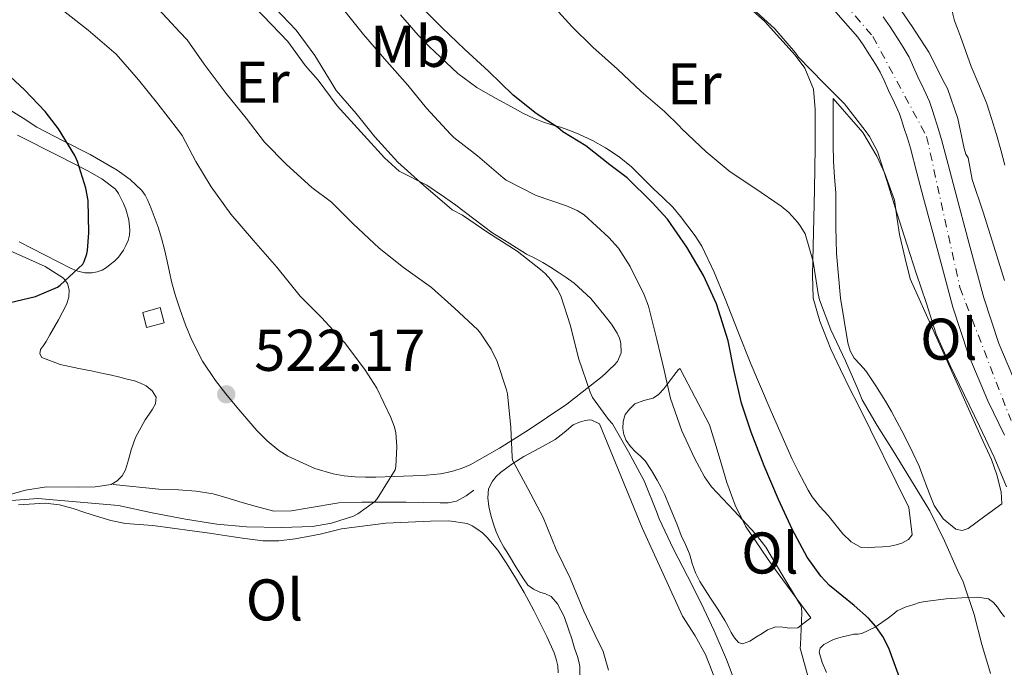
# Model space of a CAD drawing. Units: metres. Extents: x 549608 to 553046, y 4707790 to 4710128.
# Drawn here: x 551068 to 551236, y 4709059 to 4709169 of the extents above; entities that cross this region are included whole.
import ezdxf
from ezdxf.enums import TextEntityAlignment as Align

# ---------------------------------------------------------------- set-up
doc = ezdxf.new("R2010")
doc.units = ezdxf.units.M
doc.header["$MEASUREMENT"] = 0
doc.linetypes.add('DGN Style 3', pattern=[2.435891, 1.739922, -0.695969])
doc.linetypes.add('DGN Style 4', pattern=[2.785615, 1.391938, -0.695969, 0.00174, -0.695969])
for name, color, linetype, lineweight in [('Barranco lineal', 142, 'DGN Style 3', 13), ('Carretera', 9, 'Continuous', 0), ('Chamizo-cobertizo', 1, 'Continuous', 0), ('Cota de punto acotado terreno', 7, 'Continuous', 0), ('Curva de nivel directora', 30, 'Continuous', 30), ('Curva de nivel intermedia', 30, 'Continuous', 0), ('Eje de carretera', 7, 'DGN Style 4', 0), ('Etiqueta de uso rústico', 92, 'Continuous', 0), ('Línea  de bancal', 1, 'Continuous', 13), ('Línea de asfalto', 7, 'Continuous', 13), ('Línea de cambio de uso (parcela vista)', 92, 'Continuous', 0), ('Punto acotado terreno (símbolo)', 7, 'Continuous', 0)]:
    doc.layers.add(name, color=color, linetype=linetype, lineweight=lineweight)
doc.styles.add('Style-Arial', font='arial.ttf')

# ---------------------------------------------------------------- blocks, each defined once
blk = doc.blocks.new('5PATER')
at = {"layer": 'Barranco lineal', "linetype": 'Continuous', "lineweight": 0}
h = blk.add_hatch(color=51, dxfattribs=at)
edge = h.paths.add_edge_path()
edge.add_ellipse((0, 0), major_axis=(-0.11, -0.111), ratio=0.999422, start_angle=0, end_angle=360)

msp = doc.modelspace()

# ---------------------------------------------------------------- linework, layer by layer
at = {"layer": 'Carretera', "color": 9, "linetype": 'Continuous', "lineweight": 0}
for points in [[(551235.66, 4709098.63, 487.67), (551232.82, 4709104.5, 487.21), (551229.52, 4709112.36, 486.86), (551226.84, 4709120.46, 486.62), (551224.31, 4709129.81, 486.57), (551221.85, 4709139.04, 486.51), (551220.72, 4709143.35, 486.41), (551219.6, 4709147.55, 486.29), (551219.08, 4709149.27, 486.2), (551218.49, 4709151.1, 486.13), (551218.09, 4709152.41, 486.09), (551217.74, 4709153.43, 486.06), (551216.9, 4709155.27, 486), (551215.88, 4709157.38, 485.92), (551215.11, 4709159.09, 485.83), (551214.45, 4709160.5, 485.73), (551213.65, 4709161.9, 485.58), (551212.62, 4709163.49, 485.44), (551211.56, 4709165.16, 485.37), (551210.62, 4709166.5, 485.34), (551205.63, 4709172.18, 485.3)], [(551214.96, 4709169.92, 485.34), (551216.15, 4709168.22, 485.37), (551217.26, 4709166.46, 485.44), (551218.36, 4709164.78, 485.58), (551219.36, 4709163.04, 485.73), (551220.12, 4709161.38, 485.83), (551220.88, 4709159.71, 485.92), (551221.89, 4709157.61, 486), (551222.86, 4709155.49, 486.06), (551223.33, 4709154.13, 486.09), (551223.75, 4709152.75, 486.13), (551224.35, 4709150.91, 486.2), (551224.91, 4709149.05, 486.29), (551226.05, 4709144.75, 486.41), (551227.18, 4709140.45, 486.51), (551229.63, 4709131.24, 486.57), (551232.12, 4709122.05, 486.62), (551234.69, 4709114.3, 486.86), (551237.85, 4709106.77, 487.21)]]:
    msp.add_polyline3d(points, dxfattribs=at)
at = {"layer": 'Chamizo-cobertizo', "color": 1, "linetype": 'Continuous', "lineweight": 0, "elevation": 525.02, "flags": 128}
msp.add_lwpolyline([(551092.38, 4709117.78), (551089.36, 4709116.98), (551088.76, 4709119.58), (551091.71, 4709120.38), (551092.38, 4709117.78)], close=True, dxfattribs=at)
msp.add_lwpolyline([(551089.36, 4709116.98), (551088.76, 4709119.58), (551091.71, 4709120.38), (551092.38, 4709117.78), (551089.36, 4709116.98)], dxfattribs=at)
at = {"layer": 'Curva de nivel directora', "color": 30, "linetype": 'Continuous', "lineweight": 30, "flags": 128}
for points, elevation in [([(551217.71, 4709057.33), (551215.9, 4709062.34), (551214.89, 4709064.32), (551213.72, 4709066.05), (551212.44, 4709067.49), (551209.99, 4709069.6), (551205.82, 4709073.03), (551204.31, 4709074.61), (551202.01, 4709077.86), (551199.51, 4709082.5), (551197.1, 4709087.67), (551194.65, 4709093.44), (551192.46, 4709099.16), (551190.79, 4709104.1), (551189.55, 4709109.54), (551188.52, 4709114.72), (551186.55, 4709121.04), (551184.33, 4709125.86), (551181.5, 4709130.69), (551178.17, 4709135.46), (551175.58, 4709138.32), (551171.29, 4709142.52), (551168.33, 4709144.72), (551164.28, 4709147.96), (551160.33, 4709150.37), (551159.48, 4709151.09), (551155.79, 4709153.48), (551151.85, 4709156.58), (551147.66, 4709160.66), (551143.61, 4709164.37), (551139.72, 4709168.1), (551136.19, 4709171.65)], 500), ([(551064.91, 4709120.98), (551070.46, 4709122.29), (551074.19, 4709123.87), (551074.64, 4709124.19), (551078.53, 4709127.81), (551078.75, 4709128.26), (551079.2, 4709129.55), (551079.31, 4709130.11), (551079.5, 4709133.15), (551079.39, 4709138.66), (551079.04, 4709140.77), (551077.61, 4709145.3), (551077.12, 4709146.31), (551074.38, 4709150.88), (551072.09, 4709153.81), (551068.54, 4709157.49), (551064.56, 4709161.19)], 525)]:
    msp.add_lwpolyline(points, dxfattribs=dict(at, elevation=elevation))
at = {"layer": 'Curva de nivel intermedia', "color": 30, "linetype": 'Continuous', "lineweight": 0, "flags": 128}
for points, elevation in [([(551233.24, 4709058.03), (551231.77, 4709062.99), (551230.46, 4709068.1), (551228.59, 4709073.67), (551227.63, 4709075.65), (551225.42, 4709080.66), (551222.91, 4709085.76), (551219.59, 4709091.15), (551216.63, 4709095.99), (551213.93, 4709100.31), (551211.39, 4709104.66), (551210.68, 4709106.36), (551208.51, 4709111.33), (551206.01, 4709116.63), (551204.09, 4709121.72), (551203.88, 4709122.71), (551203.03, 4709128.23), (551201.63, 4709132.96), (551200.92, 4709134.13), (551200.38, 4709134.92), (551198.87, 4709136.58), (551197.59, 4709137.65), (551193.08, 4709140.72), (551188.87, 4709143.51), (551184.75, 4709146.93), (551180.62, 4709150.85), (551180.23, 4709151.33), (551177.66, 4709153.78), (551173.72, 4709157.19), (551169.64, 4709161.03), (551165.47, 4709164.79), (551161.87, 4709168.28), (551157.88, 4709172.64)], 495), ([(551065.58, 4709087.46), (551070.83, 4709087.87), (551084.57, 4709086.64), (551090.33, 4709085.42), (551096.03, 4709084.34), (551101.36, 4709083.49), (551106.4, 4709083.02), (551112.38, 4709082.94), (551117.68, 4709083.1), (551120.91, 4709083.63), (551124.67, 4709084.86), (551125.37, 4709085.22), (551128.24, 4709087.3), (551128.69, 4709087.81), (551131.76, 4709092.72), (551131.87, 4709093.3), (551132.03, 4709096.67), (551131.84, 4709099.12), (551131.6, 4709100.18), (551131.04, 4709101.68), (551128.64, 4709106.67), (551126.57, 4709109.86), (551123.13, 4709114.42), (551119.18, 4709118.7), (551115.53, 4709122.35), (551111.57, 4709127.26), (551107.61, 4709131.81), (551103.71, 4709136.32), (551100.38, 4709140.96), (551097.77, 4709145.3), (551095.45, 4709149.74), (551094.8, 4709150.58), (551091.29, 4709155.14), (551087.97, 4709159.19), (551084.16, 4709163.59), (551083.42, 4709164.24), (551079.42, 4709167.67), (551075.23, 4709170.95)], 520), ([(551168.14, 4709058.61), (551167.2, 4709061.81), (551166.86, 4709062.51), (551166.33, 4709063.58), (551163.93, 4709068.67), (551161.57, 4709074.29), (551159.23, 4709079.18), (551156.97, 4709084.62), (551154.38, 4709089.58), (551151.77, 4709094.42), (551151.71, 4709094.93), (551151.5, 4709099.95), (551150.91, 4709105.71), (551150.75, 4709106.38), (551149.12, 4709111.22), (551148.11, 4709113.31), (551146.33, 4709116.02), (551145.82, 4709116.59), (551141.85, 4709120.29), (551137.93, 4709123.79), (551133.15, 4709127.22), (551129.05, 4709130.53), (551124.57, 4709134.67), (551120.88, 4709138.34), (551117.53, 4709140.88), (551113.21, 4709144.77), (551109.47, 4709148.59), (551106.37, 4709152.67), (551102.97, 4709156.88), (551099.21, 4709161.86), (551096.29, 4709166), (551095.04, 4709167.33), (551091.41, 4709171.25)], 515), ([(551190.22, 4709055.15), (551188.25, 4709060.43), (551186.13, 4709065.3), (551183.92, 4709070.02), (551181.58, 4709074.64), (551179.2, 4709079.22), (551176.75, 4709084.37), (551176.33, 4709085.65), (551174.22, 4709090.88), (551171.55, 4709095.84), (551168.83, 4709100.56), (551168.11, 4709101.33), (551165.39, 4709105.09), (551165.02, 4709106), (551163.02, 4709111.76), (551161.65, 4709117.3), (551160, 4709122.38), (551159.42, 4709123.5), (551158.32, 4709125.12), (551157.34, 4709126.18), (551156.53, 4709126.86), (551152.56, 4709130), (551147.57, 4709133.2), (551143.21, 4709136.14), (551141.45, 4709137.04), (551140.96, 4709137.5), (551136.65, 4709141.22), (551132.19, 4709145.17), (551128.3, 4709149.5), (551125.1, 4709153.47), (551121.71, 4709157.36), (551120.99, 4709158.51), (551118.08, 4709163.36), (551114.86, 4709167.68), (551111.28, 4709171.41)], 510), ([(551202.16, 4709057.44), (551200.83, 4709062.34), (551200.85, 4709062.93), (551201.1, 4709068.38), (551201.01, 4709069.26), (551200.69, 4709069.97), (551200.32, 4709070.51), (551197.65, 4709074.98), (551194.93, 4709079.58), (551193.13, 4709081.87), (551189.53, 4709085.74), (551185.71, 4709089.86), (551184.51, 4709091.54), (551182.8, 4709094.75), (551180.62, 4709099.41), (551178.67, 4709104.88), (551177.63, 4709109.74), (551176.37, 4709114.94), (551174.96, 4709120.62), (551174.19, 4709122.56), (551171.84, 4709127.41), (551169.81, 4709130.51), (551168.19, 4709132.35), (551163.98, 4709136.19), (551162.77, 4709136.93), (551160.97, 4709137.71), (551155.81, 4709139.52), (551150.7, 4709142.1), (551150.16, 4709142.53), (551145.81, 4709146.26), (551141.77, 4709149.36), (551141.21, 4709149.92), (551137.1, 4709154.37), (551133.93, 4709158.3), (551130.35, 4709162.35), (551126.38, 4709166.94), (551122.94, 4709171.17)], 505), ([(551235.99, 4709089.83), (551233.87, 4709094.9), (551231.35, 4709100.16), (551228.76, 4709105.57), (551226.38, 4709110.5), (551224.01, 4709115.87), (551222.27, 4709121.25), (551220.59, 4709126.23), (551219.07, 4709131.04), (551217.29, 4709136.53), (551215.66, 4709141.88), (551213.96, 4709147.01), (551212.65, 4709149.56), (551211.91, 4709150.56), (551208.35, 4709155.09), (551204.81, 4709158.63), (551200.52, 4709163.08), (551200.01, 4709163.8), (551196.51, 4709167.91), (551192.65, 4709171.36)], 490), ([(551235.64, 4709125.01), (551233.8, 4709130.85), (551231.98, 4709136.63), (551230.14, 4709142.24), (551229.45, 4709145.91), (551229.07, 4709146.55), (551228.79, 4709147.49), (551227.66, 4709152.61), (551225.92, 4709157.72), (551225.37, 4709158.77), (551222.73, 4709163.92), (551219.92, 4709168.31), (551217.53, 4709171.73)], 485)]:
    msp.add_lwpolyline(points, dxfattribs=dict(at, elevation=elevation))
at = {"layer": 'Eje de carretera', "color": 7, "linetype": 'DGN Style 4', "lineweight": 0}
msp.add_polyline3d([(551246.79, 4709505, 487.02), (551230.22, 4709484.49, 486.56), (551217.14, 4709468.78, 486.55), (551207.11, 4709449.59, 486.68), (551195.33, 4709428.21, 486.43), (551189.23, 4709409.01, 485.96), (551184.45, 4709384.9, 485.66), (551184.45, 4709356.1, 485.43), (551183.57, 4709326.87, 485.5), (551181.83, 4709309.85, 485.27), (551175.29, 4709283.23, 484.8), (551165.69, 4709260.11, 484.65), (551160.9, 4709240.91, 484.39), (551163.51, 4709227.38, 484.44), (551167.87, 4709216.91, 484.65), (551179.63, 4709201.48, 484.99), (551198.81, 4709183.16, 485.27), (551213.2, 4709166.58, 485.36), (551222.36, 4709149.56, 486.24), (551228.03, 4709123.82, 486.61), (551236.75, 4709101.13, 487.54)], dxfattribs=at)
at = {"layer": 'Línea  de bancal', "color": 1, "linetype": 'Continuous', "lineweight": 13}
for points in [[(551148.23, 4709133.18, 510.3), (551142.12, 4709137.86, 509.9), (551140.14, 4709139.23, 509.9), (551137.15, 4709141.26, 509.92), (551132.46, 4709143.66, 510.06), (551129.95, 4709145.92, 510.24), (551121.87, 4709154.77, 510.54), (551118.62, 4709159.14, 510.62), (551116.49, 4709161.6, 510.67), (551113.47, 4709165.71, 510.86), (551099.34, 4709180.45, 511.04), (551095.66, 4709183.63, 511.05), (551092.52, 4709186.74, 511.05), (551089.99, 4709189.14, 511.18), (551084.04, 4709192.42, 511.69), (551078.04, 4709195.15, 512.16), (551074.36, 4709197.23, 512.59), (551070.95, 4709199.79, 512.78), (551069.59, 4709201.39, 512.77), (551066.54, 4709205.73, 512.65)], [(551219.32, 4709086.3, 494.08), (551210.65, 4709103.92, 494.13), (551209.34, 4709106.41, 494.19), (551207.67, 4709109.87, 494.24), (551206.03, 4709113.29, 494.22), (551204.17, 4709118.08, 494.22), (551203, 4709121.98, 494.22), (551202.89, 4709125.93, 494.17), (551203.24, 4709140.49, 493.2), (551203.34, 4709147.68, 492.72), (551203.34, 4709150.69, 492.65), (551203.34, 4709154.17, 492.19), (551203.05, 4709157.63, 491.87), (551201.61, 4709161.2, 491.2), (551199.93, 4709163.39, 490.96), (551197.32, 4709166.29, 490.85), (551194.7, 4709169.2, 490.56), (551192.22, 4709171.42, 490.46)], [(551235.19, 4709086.97, 490.41), (551235.05, 4709089.02, 490.41), (551234.35, 4709091.92, 490.4), (551233.43, 4709094.49, 490.29), (551231.67, 4709098.32, 490.05), (551227.64, 4709107.33, 489.44), (551219.58, 4709125.29, 489.26), (551218.7, 4709128.73, 489.26), (551217.74, 4709132.85, 489.26), (551217.35, 4709135.45, 489.26), (551216.89, 4709138.72, 489.28), (551215.23, 4709143.26, 489.28), (551213.87, 4709146.19, 489.34), (551211.51, 4709150.21, 489.42), (551206.43, 4709156.01, 489.6)], [(551202.62, 4709067.53, 504.21), (551197.82, 4709074, 504.51), (551195.98, 4709076.57, 504.35), (551194.28, 4709079.07, 504.25), (551191.48, 4709083.15, 504.06), (551189.72, 4709086.73, 503.82), (551188.31, 4709090.59, 503.65), (551187.18, 4709094.45, 503.52), (551186.27, 4709097.47, 503.47), (551185.32, 4709100.4, 503.41), (551180.46, 4709109.71, 503.2)], [(551207.26, 4709001.41, 510.83), (551198.12, 4709024, 511.02), (551189.4, 4709048.06, 511.65), (551187.1, 4709054.75, 511.42), (551185.82, 4709058.4, 511.39), (551184.65, 4709061.29, 511.37), (551182.92, 4709064.48, 511.33), (551180.76, 4709067.81, 511.33), (551173.88, 4709082.86, 511.13), (551166.6, 4709100.56, 510.73), (551165.31, 4709101.21, 510.73), (551164.83, 4709101.28, 510.73)], [(551083.67, 4709090.26, 520.59), (551091.48, 4709089.47, 521.07), (551094.84, 4709089.31, 521.07), (551097.8, 4709089.09, 521.07), (551100.73, 4709088.66, 521.09), (551103.46, 4709087.87, 521.09), (551105.85, 4709087.12, 521.09), (551107.88, 4709086.54, 521.09), (551111.05, 4709085.71, 521.07), (551114.07, 4709085.74, 521.04), (551116.73, 4709086.19, 520.94), (551122.14, 4709087.14, 520.25), (551126.06, 4709087.23, 520.01), (551130.36, 4709087.23, 519.84), (551133.64, 4709087.22, 519.68), (551139.43, 4709087.14, 519.13), (551140.81, 4709087.14, 518.89), (551142.2, 4709087.41, 518.59), (551143.88, 4709088.29, 518.05), (551145.19, 4709089.26, 517.79)]]:
    msp.add_polyline3d(points, dxfattribs=at)
at = {"layer": 'Línea de asfalto', "color": 7, "linetype": 'Continuous', "lineweight": 13}
for points in [[(551235.66, 4709098.63, 487.67), (551232.82, 4709104.5, 487.21), (551229.52, 4709112.36, 486.86), (551226.84, 4709120.46, 486.62), (551224.31, 4709129.81, 486.57), (551221.85, 4709139.04, 486.51), (551220.72, 4709143.35, 486.41), (551219.6, 4709147.55, 486.29), (551219.08, 4709149.27, 486.2), (551218.49, 4709151.1, 486.13), (551218.09, 4709152.41, 486.09), (551217.74, 4709153.43, 486.06), (551216.9, 4709155.27, 486), (551215.88, 4709157.38, 485.92), (551215.11, 4709159.09, 485.83), (551214.45, 4709160.5, 485.73), (551213.65, 4709161.9, 485.58), (551212.62, 4709163.49, 485.44), (551211.56, 4709165.16, 485.37), (551210.62, 4709166.5, 485.34), (551205.63, 4709172.18, 485.3)], [(551237.85, 4709106.77, 487.21), (551234.69, 4709114.3, 486.86), (551232.12, 4709122.05, 486.62), (551229.63, 4709131.24, 486.57), (551227.18, 4709140.45, 486.51), (551226.05, 4709144.75, 486.41), (551224.91, 4709149.05, 486.29), (551224.35, 4709150.91, 486.2), (551223.75, 4709152.75, 486.13), (551223.33, 4709154.13, 486.09), (551222.86, 4709155.49, 486.06), (551221.89, 4709157.61, 486), (551220.88, 4709159.71, 485.92), (551220.12, 4709161.38, 485.83), (551219.36, 4709163.04, 485.73), (551218.36, 4709164.78, 485.58), (551217.26, 4709166.46, 485.44), (551216.15, 4709168.22, 485.37), (551214.96, 4709169.92, 485.34)]]:
    msp.add_polyline3d(points, dxfattribs=at)
at = {"layer": 'Línea de cambio de uso (parcela vista)', "color": 92, "linetype": 'Continuous', "lineweight": 0}
for points in [[(551232.85, 4709177.63, 478.53), (551230.49, 4709175.74, 479.04), (551228.12, 4709173.85, 479.55), (551226.94, 4709172.85, 479.69), (551226.67, 4709171.5, 479.77), (551226.81, 4709170.38, 479.92), (551227.1, 4709169.26, 480.05), (551227.6, 4709167.93, 480.09), (551228.11, 4709166.61, 480.13), (551229.04, 4709164.05, 480.21), (551229.98, 4709161.5, 480.25), (551231.29, 4709158.39, 480.25), (551232.57, 4709155.26, 480.25), (551233.45, 4709152.59, 480.25), (551234.25, 4709149.89, 480.25), (551235, 4709147.28, 480.25), (551235.71, 4709144.65, 480.24)], [(551132.68, 4709170.26, 500.51), (551134.19, 4709168.54, 500.51), (551135.69, 4709166.83, 500.51), (551137.56, 4709164.91, 500.49), (551139.51, 4709163.06, 500.46), (551142.45, 4709160.29, 500.36), (551145.66, 4709157.89, 500.27), (551147.56, 4709156.8, 500.26), (551149.48, 4709155.74, 500.25), (551151.57, 4709154.59, 500.25), (551153.66, 4709153.46, 500.21), (551155.32, 4709152.65, 500.04), (551157.03, 4709151.97, 499.81), (551158.49, 4709151.55, 499.6), (551159.95, 4709151.15, 499.42), (551161.52, 4709150.58, 499.32), (551163.08, 4709149.95, 499.28), (551165.4, 4709148.85, 499.22), (551167.64, 4709147.6, 499.17), (551169.96, 4709146.11, 499.1), (551172.07, 4709144.38, 499.04), (551173.95, 4709142.52, 498.97), (551175.82, 4709140.65, 498.89), (551177.46, 4709139.09, 498.86), (551179.08, 4709137.5, 498.83), (551180.41, 4709135.92, 498.67), (551181.64, 4709134.25, 498.53), (551182.89, 4709132.6, 498.49), (551184.01, 4709130.86, 498.46), (551186.13, 4709126.41, 498.38), (551187.99, 4709121.87, 498.3), (551190.19, 4709116.35, 498), (551192.41, 4709110.83, 497.63), (551195.84, 4709102.67, 497.34), (551199.45, 4709094.57, 497.2), (551200.48, 4709092.5, 497.21), (551201.56, 4709090.45, 497.21), (551202.18, 4709089.29, 497.21), (551202.86, 4709088.16, 497.2), (551204.14, 4709086.52, 497.2), (551205.56, 4709084.97, 497.2), (551208.08, 4709081.82, 497.14), (551209.49, 4709080.45, 497.07), (551211.23, 4709079.53, 496.97), (551212.39, 4709079.44, 496.87), (551213.56, 4709079.57, 496.75), (551214.85, 4709079.65, 496.68), (551216.14, 4709079.76, 496.62), (551217.15, 4709079.96, 496.29), (551218.12, 4709080.27, 495.9), (551219.29, 4709080.88, 495.89), (551219.87, 4709081.65, 495.47), (551219.59, 4709083.97, 494.77), (551219.32, 4709086.3, 494.08)], [(551206.44, 4709156, 489.6), (551206.44, 4709153.51, 489.68), (551206.44, 4709151.02, 489.76), (551206.45, 4709148.17, 489.89), (551206.47, 4709145.31, 490.05), (551206.66, 4709142.61, 490.09), (551206.86, 4709139.92, 490.16), (551206.87, 4709137.01, 490.4), (551206.87, 4709134.11, 490.65), (551206.93, 4709131.86, 490.78), (551207, 4709129.6, 490.91), (551207.66, 4709121.98, 491.31), (551208.91, 4709114.4, 491.68), (551209.33, 4709113.03, 491.73), (551210.03, 4709111.76, 491.74), (551211.02, 4709110.67, 491.71), (551211.99, 4709109.6, 491.68), (551213.71, 4709107.06, 491.68), (551215.34, 4709104.46, 491.68), (551216.37, 4709102.69, 491.64), (551217.35, 4709100.89, 491.61), (551218.14, 4709099.39, 491.74), (551218.91, 4709097.87, 491.89), (551220.02, 4709095.65, 491.91), (551221.07, 4709093.39, 491.93), (551221.8, 4709091.48, 492), (551222.51, 4709089.57, 492.08), (551223.08, 4709088.1, 492.17), (551223.67, 4709086.64, 492.27), (551225.19, 4709084.37, 492.31), (551227.35, 4709082.64, 492.27), (551228.41, 4709082.39, 492.27), (551229.42, 4709082.72, 492.16), (551232.31, 4709084.85, 491.29), (551235.19, 4709086.97, 490.41)], [(551065.96, 4709154.14, 525.41), (551068.32, 4709152.65, 525.05), (551070.66, 4709151.12, 524.69), (551075.18, 4709148.79, 523.99), (551079.74, 4709146.5, 523.28), (551084.38, 4709143.81, 522.7), (551086.57, 4709142.23, 522.54), (551088.59, 4709140.35, 522.49), (551089.16, 4709139.54, 522.53), (551089.58, 4709138.64, 522.57), (551090.15, 4709137.29, 522.59), (551090.68, 4709135.94, 522.61), (551091.35, 4709134.09, 522.68), (551091.94, 4709132.22, 522.75), (551092.45, 4709130.27, 522.77), (551092.9, 4709128.3, 522.78), (551093.28, 4709126.45, 522.78), (551093.67, 4709124.61, 522.78), (551094.31, 4709122.38, 522.77), (551095.03, 4709120.18, 522.75), (551095.98, 4709117.48, 522.72), (551097.06, 4709114.83, 522.67), (551098.88, 4709111.29, 522.49), (551101.1, 4709107.98, 522.27), (551102.91, 4709105.68, 522.18), (551104.76, 4709103.42, 522.06), (551106.45, 4709101.43, 521.85), (551108.17, 4709099.47, 521.61), (551109.95, 4709097.68, 521.41), (551111.91, 4709096.05, 521.25), (551113.43, 4709095.05, 521.16), (551118.07, 4709093, 520.96)], [(551067.38, 4709149.76, 525.67), (551074.23, 4709146.29, 524.54), (551079.27, 4709143.78, 524.04), (551081.72, 4709142.34, 523.9), (551084.06, 4709140.58, 523.87), (551084.6, 4709139.86, 523.89), (551084.98, 4709139.04, 523.92), (551085.44, 4709138.11, 523.93), (551085.85, 4709137.14, 523.95), (551086.34, 4709135.37, 524), (551086.52, 4709133.6, 524.05), (551086.45, 4709132.72, 524.07), (551086.22, 4709131.84, 524.09), (551085.86, 4709130.99, 524.1), (551085.43, 4709130.19, 524.09), (551084.58, 4709128.99, 524.13), (551083.91, 4709128.33, 524.17), (551083.19, 4709127.73, 524.22), (551082.52, 4709127.22, 524.28), (551081.78, 4709126.78, 524.33), (551080.95, 4709126.47, 524.35), (551080.09, 4709126.3, 524.37), (551078.84, 4709126.32, 524.46), (551077.64, 4709126.62, 524.56), (551076.49, 4709127.06, 524.65), (551072.06, 4709129.33, 524.77), (551067.66, 4709131.58, 524.88)], [(551118.07, 4709093, 520.96), (551121.18, 4709092.08, 520.85), (551123.05, 4709091.71, 520.8), (551124.94, 4709091.54, 520.77), (551126.69, 4709091.5, 520.72), (551128.44, 4709091.52, 520.53), (551131.6, 4709091.62, 519.87), (551134.74, 4709091.74, 519.2), (551137.11, 4709091.86, 518.69), (551139.48, 4709092.05, 518.19), (551140.62, 4709092.27, 518.02), (551141.75, 4709092.59, 517.85), (551143.16, 4709093.03, 517.49), (551144.52, 4709093.6, 517.12), (551149.57, 4709096.43, 515.87), (551154.41, 4709099.53, 514.59), (551161.02, 4709103.95, 512.2), (551167.07, 4709108.65, 509.15), (551167.72, 4709109.28, 508.71), (551168.36, 4709109.92, 508.27), (551169.01, 4709110.52, 507.87), (551169.66, 4709111.18, 507.55), (551170.29, 4709112.69, 507.31), (551170.25, 4709114.35, 507.28), (551170.02, 4709115.21, 507.28), (551169.63, 4709116.05, 507.31), (551168.65, 4709117.55, 507.44), (551167.58, 4709118.94, 507.6), (551165.09, 4709121.94, 507.97), (551162.27, 4709124.57, 508.37), (551160.91, 4709125.52, 508.54), (551159.53, 4709126.43, 508.73), (551158.25, 4709127.27, 508.93), (551156.95, 4709128.09, 509.15), (551155.56, 4709128.8, 509.43), (551154.17, 4709129.52, 509.68), (551151.2, 4709131.35, 509.99), (551148.23, 4709133.18, 510.3)], [(551089.11, 4709101.28, 521.82), (551089.8, 4709102.21, 521.9), (551090.38, 4709103.1, 521.94), (551090.92, 4709104.02, 521.97), (551090.98, 4709105.12, 522.17), (551090.31, 4709106.2, 522.26), (551089.32, 4709107.04, 522.3), (551088.34, 4709107.54, 522.31), (551087.32, 4709107.89, 522.32), (551086.08, 4709108.22, 522.42), (551084.84, 4709108.53, 522.53), (551083.42, 4709108.85, 522.54), (551081.99, 4709109.17, 522.56), (551079.9, 4709109.6, 522.62), (551077.8, 4709110.02, 522.7), (551074.62, 4709110.7, 522.83), (551071.53, 4709111.9, 523.17), (551071.16, 4709112.53, 523.33), (551071.3, 4709113.26, 523.53), (551071.79, 4709113.94, 523.8), (551072.26, 4709114.64, 524.05), (551072.9, 4709115.74, 524.14), (551074.33, 4709118.32, 524.19), (551075.7, 4709120.94, 524.25), (551076.1, 4709122.16, 524.31), (551076.17, 4709123.41, 524.38), (551075.91, 4709124.5, 524.54), (551075.21, 4709125.42, 524.7), (551072.07, 4709127.38, 524.9), (551068.81, 4709128.86, 525.05), (551065.58, 4709130.3, 525.13)], [(551180.46, 4709109.71, 503.2), (551180.46, 4709109.73, 503.18), (551180.34, 4709110.02, 502.76), (551180.05, 4709109.84, 502.66), (551179.24, 4709108.82, 502.93), (551177.55, 4709106.56, 503.91), (551176.63, 4709105.57, 504.42), (551175.74, 4709104.94, 504.78), (551174.15, 4709104.57, 505.23), (551172.63, 4709103.98, 505.66), (551171.71, 4709103.1, 505.9), (551170.95, 4709102.17, 506.35), (551170.6, 4709100.99, 506.46), (551170.59, 4709099.76, 506.51), (551170.73, 4709098.75, 506.53), (551171.13, 4709097.77, 506.54), (551171.89, 4709096.74, 506.54), (551172.73, 4709095.82, 506.53), (551173.58, 4709095.06, 506.47), (551174.38, 4709094.25, 506.41), (551175.46, 4709092.65, 506.34), (551176.41, 4709090.97, 506.32), (551177.09, 4709089.73, 506.36), (551177.72, 4709088.46, 506.41), (551178.48, 4709086.69, 506.42), (551179.21, 4709084.91, 506.48), (551179.87, 4709083.25, 506.64), (551180.52, 4709081.58, 506.81), (551181.23, 4709080.01, 506.98), (551181.95, 4709078.43, 507.15), (551182.17, 4709077.62, 507.27), (551182.38, 4709076.8, 507.41), (551182.93, 4709075.22, 507.59), (551183.67, 4709073.73, 507.69), (551184.6, 4709072.3, 507.73), (551185.53, 4709070.88, 507.74), (551186.75, 4709068.98, 507.75), (551187.96, 4709067.07, 507.71), (551188.52, 4709066.06, 507.64), (551189.05, 4709065.04, 507.57), (551189.6, 4709064.09, 507.51), (551190.28, 4709063.31, 507.45), (551190.98, 4709063.12, 507.34), (551192.21, 4709063.56, 507.03), (551193.38, 4709064.27, 506.69), (551194.3, 4709064.88, 506.33), (551195.24, 4709065.47, 506.01), (551196.65, 4709065.98, 505.82), (551197.82, 4709065.92, 505.75), (551199, 4709065.79, 505.66), (551200.39, 4709065.84, 505.34), (551201.51, 4709066.69, 504.77), (551202.62, 4709067.53, 504.21)], [(551064.03, 4709088, 520.37), (551068.73, 4709089.3, 520.48), (551072.32, 4709089.82, 520.59), (551077.85, 4709089.8, 520.82), (551080.61, 4709089.87, 520.95), (551083.34, 4709090.27, 521.07), (551084.38, 4709090.86, 521.13), (551085.21, 4709091.75, 521.14), (551085.78, 4709092.77, 521.15), (551086.28, 4709094.45, 521.26), (551086.74, 4709096.13, 521.39), (551087.5, 4709098.27, 521.57), (551089.11, 4709101.28, 521.82)], [(551164.83, 4709101.28, 510.73), (551163.99, 4709101.08, 511.33), (551163.16, 4709100.88, 511.93), (551162.12, 4709100.39, 512.48), (551160.57, 4709099.13, 512.82), (551159.02, 4709097.9, 513.12), (551156.38, 4709096.45, 513.87), (551153.69, 4709094.99, 514.62), (551151.65, 4709093.7, 515.23), (551149.69, 4709092.27, 515.84), (551148.97, 4709091.59, 515.98), (551148.33, 4709090.8, 516.01), (551147.67, 4709089.5, 516.01), (551147.55, 4709088, 516.05), (551147.74, 4709086.51, 516.08), (551148.07, 4709085, 516.09), (551148.5, 4709083.5, 516.06), (551148.98, 4709082.18, 515.94), (551149.56, 4709080.91, 515.82), (551150.3, 4709079.59, 515.81), (551151.06, 4709078.29, 515.81), (551152.33, 4709076.23, 515.77), (551153.61, 4709074.17, 515.74), (551154.38, 4709073.07, 515.74), (551155.33, 4709072.39, 515.7), (551156.41, 4709071.9, 515.63), (551157.4, 4709071.61, 515.57), (551158.34, 4709071.18, 515.5), (551159.45, 4709069.93, 515.38), (551160.57, 4709067.77, 515.19), (551161.37, 4709065.45, 515.01), (551161.86, 4709063.92, 514.92), (551162.34, 4709062.38, 514.83), (551162.82, 4709060.93, 514.72), (551163.06, 4709060.08, 514.64), (551163.24, 4709059.21, 514.56), (551163.25, 4709057.66, 514.45)], [(551111.93, 4709080.62, 518.64), (551109.18, 4709080.66, 518.64), (551106.12, 4709081.05, 518.64), (551103.06, 4709081.49, 518.64), (551100.1, 4709081.93, 518.63), (551097.14, 4709082.37, 518.61), (551093.79, 4709082.83, 518.59), (551090.42, 4709083.26, 518.57), (551088.11, 4709083.43, 518.54), (551085.8, 4709083.62, 518.51), (551083.28, 4709084.13, 518.51), (551080.81, 4709084.83, 518.51), (551078.85, 4709085.49, 518.48), (551076.87, 4709086.16, 518.45), (551074.5, 4709086.77, 518.42), (551072.1, 4709087.07, 518.41), (551067.54, 4709086.8, 518.42)], [(551159.47, 4709059.33, 515.84), (551159.22, 4709060.49, 515.92), (551158.85, 4709061.56, 515.94), (551158.41, 4709062.59, 515.97), (551157.6, 4709064.32, 516.09), (551156.78, 4709066.05, 516.21), (551156.1, 4709067.43, 516.25), (551155.4, 4709068.8, 516.27), (551154.57, 4709070.34, 516.26), (551153.72, 4709071.85, 516.25), (551152.28, 4709074.32, 516.71), (551150.81, 4709076.75, 517.23), (551149.25, 4709079.03, 517.42), (551147.46, 4709081.2, 517.55), (551146.62, 4709082, 517.57), (551145.69, 4709082.7, 517.6), (551144.89, 4709083.22, 517.66), (551144.02, 4709083.58, 517.73), (551140.9, 4709084.04, 517.84), (551137.77, 4709084.02, 517.95), (551130.19, 4709083.64, 518.21), (551122.63, 4709082.67, 518.48), (551120.8, 4709082.24, 518.56), (551118.98, 4709081.81, 518.62), (551116.84, 4709081.37, 518.64), (551114.68, 4709080.98, 518.64), (551111.93, 4709080.62, 518.64)], [(551235.64, 4709067.68, 491.93), (551235.04, 4709068.49, 492.03), (551234.47, 4709069.33, 492.17), (551233.76, 4709070.16, 492.41), (551232.89, 4709070.75, 492.73), (551231.1, 4709071.05, 493.41), (551229.29, 4709070.97, 494.09), (551225.71, 4709070.77, 495.36), (551222.12, 4709070.33, 496.43), (551221.15, 4709070.11, 496.65), (551220.19, 4709069.82, 496.86), (551218.72, 4709069.33, 497.21), (551217.32, 4709068.69, 497.55), (551216.59, 4709068.12, 497.72), (551215.88, 4709067.5, 497.89), (551213.58, 4709065.95, 498.44), (551211.29, 4709064.83, 499.47), (551210.61, 4709064.75, 499.96), (551209.93, 4709064.72, 500.46), (551209.07, 4709064.53, 501.08), (551208.22, 4709064.32, 501.66), (551207.38, 4709064.1, 502.01), (551206.51, 4709063.82, 502.22), (551204.82, 4709062.98, 502.63), (551204.2, 4709062.37, 502.79), (551204.04, 4709061.65, 502.86), (551204.58, 4709059.92, 502.81), (551205.27, 4709058.19, 502.75)], [(551159.56, 4709058.16, 515.77), (551159.47, 4709059.33, 515.84)]]:
    msp.add_polyline3d(points, dxfattribs=at)

# ---------------------------------------------------------------- block references
at = {"layer": 'Punto acotado terreno (símbolo)', "color": 7, "linetype": 'Continuous', "lineweight": 0, "xscale": 10, "yscale": 10, "zscale": 10}
msp.add_blockref('5PATER', (551102.96, 4709105.61, 522.17), dxfattribs=at)

# ---------------------------------------------------------------- texts
at = {"layer": 'Cota de punto acotado terreno', "color": 7, "linetype": 'Continuous', "lineweight": 0, "style": 'Style-Arial'}
msp.add_text('522.17', height=7, dxfattribs=at).set_placement((551107.73, 4709109.61, 522.17))
at = {"layer": 'Etiqueta de uso rústico', "color": 92, "linetype": 'Continuous', "lineweight": 0, "style": 'Style-Arial'}
for s, p in [('Mb', (551134.3, 4709164.91, 502.41)), ('Er', (551109.115, 4709158.81, 513.31)), ('Er', (551182.765, 4709158.51, 493.75)), ('Ol', (551226.155, 4709115.01, 490.88)), ('Ol', (551195.645, 4709078.57, 505.58)), ('Ol', (551111.175, 4709070.58, 517.25))]:
    msp.add_text(s, height=7, dxfattribs=at).set_placement(p, align=Align.MIDDLE_CENTER)

doc.saveas('drawing.dxf')
